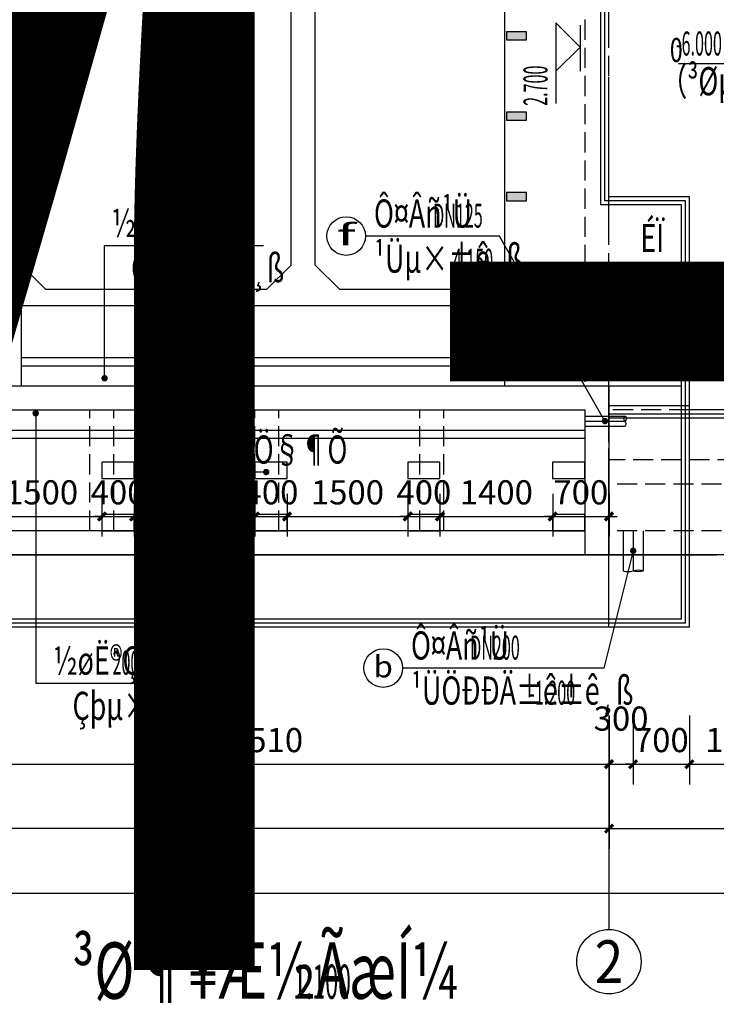
# Model space of a CAD drawing. Extents: x 117759 to 556302, y -119811 to -37616.
# Drawn here: x 300081 to 308736, y -95031 to -82798 of the extents above; entities that cross this region are included whole.
import ezdxf
from ezdxf.enums import TextEntityAlignment as Align

# ---------------------------------------------------------------- set-up
doc = ezdxf.new("R2010")
doc.units = 0
doc.header["$LTSCALE"] = 1000
doc.header["$MEASUREMENT"] = 0
doc.linetypes.add('DASH', pattern=[0.35, 0.25, -0.1])
doc.linetypes.add('DOTE', pattern=[2.42, 2, -0.2, 0.02, -0.2])
for name, color, linetype in [('AXIS', 3, 'Continuous'), ('AXIS_TEXT', 7, 'Continuous'), ('DIM_ELEV', 3, 'Continuous'), ('DIM_LEAD', 3, 'Continuous'), ('DIM_SYMB', 3, 'Continuous'), ('DOTE', 8, 'DOTE'), ('FILL', 8, 'Continuous'), ('machine', 2, 'Continuous'), ('pipe', 6, 'Continuous'), ('PUB_DIM', 3, 'Continuous'), ('PUB_TEXT', 7, 'Continuous'), ('STAIR', 2, 'Continuous'), ('WALL', 1, 'Continuous')]:
    doc.layers.add(name, color=color, linetype=linetype)
doc.layers.add('Viet-TEXT', color=50, linetype='Continuous', lineweight=15)
doc.styles.add('\\M+5CBCE\\M+5CCE5', font='SimSun.ttf', dxfattribs={"width": 0.8})
doc.styles.add('\\M+5CEC4\\M+5D7D6\\M+5B1EA\\M+5D7A2', font='SIMPLEX', dxfattribs={"width": 0.7, "bigfont": 'HZTXT'})
doc.styles.add('_TCH_AXIS', font='COMPLEX', dxfattribs={"bigfont": 'GBCBIG'})
doc.styles.add('_TCH_DIM', font='SIMPLEX.shx', dxfattribs={"width": 0.7, "bigfont": 'hztxt.shx'})
doc.styles.add('COMPLEX', font='COMPLEX')
doc.styles.add('DIM_FONT', font='SIMPLEX', dxfattribs={"width": 0.8, "bigfont": 'HZTXT'})
doc.styles.add('TViet', font='arial.ttf', dxfattribs={"width": 0.7})
doc.dimstyles.new('DIMN', dxfattribs={"dimtxt": 300, "dimasz": 100, "dimexe": 250, "dimexo": 300, "dimgap": 150, "dimtad": 1, "dimdec": 0, "dimzin": 0, "dimdsep": 46, "dimtxsty": 'DIM_FONT', "dimblk": 'ARCHTICK', "dimcen": 0.09, "dimdle": 1.5, "dimclrt": 7, "dimazin": 2, "dimtfac": 1, "dimtdec": 0, "dimtix": 1, "dimtmove": 2, "dimatfit": 3, "dimfxl": 0, "dimtolj": 1, "dimtzin": 0, "dimarcsym": 0})

# ---------------------------------------------------------------- blocks, each defined once
blk = doc.blocks.new('12asd0')
for points in [[(321549, 24933), (321549, 24833), (321299, 24833), (321299, 24933)], [(321549, 23933), (321549, 23833), (321299, 23833), (321299, 23933)], [(321549, 22933), (321549, 22833), (321299, 22833), (321299, 22933)], [(321549, 21933), (321549, 21833), (321299, 21833), (321299, 21933)], [(321549, 20933), (321549, 20833), (321299, 20833), (321299, 20933)]]:
    blk.add_hatch(color=2).paths.add_polyline_path(points)
for p, q in [((321299, 24933, 0), (321299, 24833, 0)), ((321549, 24933, 0), (321299, 24933, 0)), ((321299, 24833, 0), (321549, 24833, 0)), ((321549, 24833, 0), (321549, 24933, 0)), ((321549, 24833, 0), (321549, 24833, 0)), ((321299, 23933, 0), (321299, 23833, 0)), ((321549, 23933, 0), (321299, 23933, 0)), ((321549, 23833, 0), (321549, 23933, 0)), ((321299, 23833, 0), (321549, 23833, 0)), ((321549, 23833, 0), (321549, 23833, 0)), ((321299, 22933, 0), (321299, 22833, 0)), ((321549, 22933, 0), (321299, 22933, 0)), ((321549, 22833, 0), (321549, 22933, 0)), ((321299, 22833, 0), (321549, 22833, 0)), ((321549, 22833, 0), (321549, 22833, 0)), ((321299, 21933, 0), (321299, 21833, 0)), ((321549, 21933, 0), (321299, 21933, 0)), ((321549, 21833, 0), (321549, 21933, 0)), ((321299, 21833, 0), (321549, 21833, 0)), ((321549, 21833, 0), (321549, 21833, 0)), ((321299, 20933, 0), (321299, 20833, 0)), ((321549, 20933, 0), (321299, 20933, 0)), ((321549, 20833, 0), (321549, 20933, 0)), ((321299, 20833, 0), (321549, 20833, 0)), ((321549, 20833, 0), (321549, 20833, 0))]:
    blk.add_line(p, q)
blk = doc.blocks.new('A$C6BA7746A')
at = {"color": 4}
for p, q in [((8500, 1550), (16400, 1550)), ((8500, 1450), (16400, 1450))]:
    blk.add_line(p, q, dxfattribs=at)
for points in [[(10800, 950), (10800, 1150), (10400, 1150), (10400, 950)], [(12700, 950), (12700, 1150), (12300, 1150), (12300, 950)], [(14600, 950), (14600, 1150), (14200, 1150), (14200, 950)], [(16400, 950), (16400, 1150), (16000, 1150), (16000, 950)], [(10800, 300), (10800, 500), (10400, 500), (10400, 300)], [(12700, 300), (12700, 500), (12300, 500), (12300, 300)], [(14600, 300), (14600, 500), (14200, 500), (14200, 300)], [(16400, 300), (16400, 500), (16000, 500), (16000, 300)]]:
    blk.add_lwpolyline(points, close=True)
at = {"layer": 'WALL'}
for p, q in [((0, 2100), (16700, 2100)), ((16700, 2100), (16700, 0)), ((8500, 1800), (16400, 1800)), ((16400, 1800), (16400, 0)), ((16400, 300), (8500, 300)), ((16400, 0), (300, 0)), ((16400, 0), (16700, 0))]:
    blk.add_line(p, q, dxfattribs=at)
blk = doc.blocks.new('_AXISO')
blk.add_circle((0, 0), 0.5)
at = {"layer": 'AXIS_TEXT', "style": 'COMPLEX', "width": 1.041667}
blk.add_attdef('A', text='', height=0.56, dxfattribs=at).set_placement((-0.25, -0.28), (0.25, -0.28), align=Align.FIT)
blk = doc.blocks.new('_ArchTick')
at = {"color": 0, "linetype": 'ByBlock', "const_width": 0.4}
blk.add_lwpolyline([(-0.5, -0.5), (0.5, 0.5)], dxfattribs=at)
blk = doc.blocks.new('*D474')
at = {"layer": 'Defpoints', "color": 0, "transparency": 16777216}
for p in [(299603, -88390), (301103, -88390), (301103, -88970)]:
    blk.add_point(p, dxfattribs=at)
at = {"layer": 'PUB_DIM', "color": 0, "lineweight": -2, "transparency": 16777216}
for p, q in [((299603, -88690), (299603, -89220)), ((301103, -88690), (301103, -89220)), ((299601, -88970), (301104, -88970))]:
    blk.add_line(p, q, dxfattribs=at)
at = {"layer": 'PUB_DIM', "color": 0, "lineweight": -2, "transparency": 16777216, "xscale": 100, "yscale": 100, "zscale": 100, "rotation": 180}
blk.add_blockref('_ArchTick', (299603, -88970), dxfattribs=at)
at = {"layer": 'PUB_DIM', "color": 0, "lineweight": -2, "transparency": 16777216, "xscale": 100, "yscale": 100, "zscale": 100}
blk.add_blockref('_ArchTick', (301103, -88970), dxfattribs=at)
at = {"layer": 'PUB_DIM', "color": 7, "transparency": 16777216, "insert": (300353, -88670), "char_height": 300, "attachment_point": 5, "style": 'DIM_FONT'}
blk.add_mtext('\\A1;1500', dxfattribs=at)
blk = doc.blocks.new('*D475')
at = {"layer": 'Defpoints', "color": 0, "transparency": 16777216}
for p in [(301103, -88390), (301503, -88390), (301503, -88970)]:
    blk.add_point(p, dxfattribs=at)
at = {"layer": 'PUB_DIM', "color": 0, "lineweight": -2, "transparency": 16777216}
for p, q in [((301103, -88690), (301103, -89220)), ((301503, -88690), (301503, -89220)), ((301103, -88970), (301003, -88970)), ((301103, -88970), (301503, -88970)), ((301503, -88970), (301603, -88970))]:
    blk.add_line(p, q, dxfattribs=at)
at = {"layer": 'PUB_DIM', "color": 0, "lineweight": -2, "transparency": 16777216, "xscale": 100, "yscale": 100, "zscale": 100}
blk.add_blockref('_ArchTick', (301103, -88970), dxfattribs=at)
at = {"layer": 'PUB_DIM', "color": 0, "lineweight": -2, "transparency": 16777216, "xscale": 100, "yscale": 100, "zscale": 100, "rotation": 180}
blk.add_blockref('_ArchTick', (301503, -88970), dxfattribs=at)
at = {"layer": 'PUB_DIM', "color": 7, "transparency": 16777216, "insert": (301303, -88670), "char_height": 300, "attachment_point": 5, "style": 'DIM_FONT'}
blk.add_mtext('\\A1;400', dxfattribs=at)
blk = doc.blocks.new('*D476')
at = {"layer": 'Defpoints', "color": 0, "transparency": 16777216}
for p in [(301503, -88390), (303003, -88390), (303003, -88970)]:
    blk.add_point(p, dxfattribs=at)
at = {"layer": 'PUB_DIM', "color": 0, "lineweight": -2, "transparency": 16777216}
for p, q in [((301503, -88690), (301503, -89220)), ((303003, -88690), (303003, -89220)), ((301501, -88970), (303004, -88970))]:
    blk.add_line(p, q, dxfattribs=at)
at = {"layer": 'PUB_DIM', "color": 0, "lineweight": -2, "transparency": 16777216, "xscale": 100, "yscale": 100, "zscale": 100, "rotation": 180}
blk.add_blockref('_ArchTick', (301503, -88970), dxfattribs=at)
at = {"layer": 'PUB_DIM', "color": 0, "lineweight": -2, "transparency": 16777216, "xscale": 100, "yscale": 100, "zscale": 100}
blk.add_blockref('_ArchTick', (303003, -88970), dxfattribs=at)
at = {"layer": 'PUB_DIM', "color": 7, "transparency": 16777216, "insert": (302253, -88670), "char_height": 300, "attachment_point": 5, "style": 'DIM_FONT'}
blk.add_mtext('\\A1;1500', dxfattribs=at)
blk = doc.blocks.new('*D477')
at = {"layer": 'Defpoints', "color": 0, "transparency": 16777216}
for p in [(303003, -88390), (303403, -88390), (303403, -88970)]:
    blk.add_point(p, dxfattribs=at)
at = {"layer": 'PUB_DIM', "color": 0, "lineweight": -2, "transparency": 16777216}
for p, q in [((303003, -88690), (303003, -89220)), ((303403, -88690), (303403, -89220)), ((303003, -88970), (302903, -88970)), ((303003, -88970), (303403, -88970)), ((303403, -88970), (303503, -88970))]:
    blk.add_line(p, q, dxfattribs=at)
at = {"layer": 'PUB_DIM', "color": 0, "lineweight": -2, "transparency": 16777216, "xscale": 100, "yscale": 100, "zscale": 100}
blk.add_blockref('_ArchTick', (303003, -88970), dxfattribs=at)
at = {"layer": 'PUB_DIM', "color": 0, "lineweight": -2, "transparency": 16777216, "xscale": 100, "yscale": 100, "zscale": 100, "rotation": 180}
blk.add_blockref('_ArchTick', (303403, -88970), dxfattribs=at)
at = {"layer": 'PUB_DIM', "color": 7, "transparency": 16777216, "insert": (303203, -88670), "char_height": 300, "attachment_point": 5, "style": 'DIM_FONT'}
blk.add_mtext('\\A1;400', dxfattribs=at)
blk = doc.blocks.new('*D478')
at = {"layer": 'Defpoints', "color": 0, "transparency": 16777216}
for p in [(303403, -88390), (304903, -88390), (304903, -88970)]:
    blk.add_point(p, dxfattribs=at)
at = {"layer": 'PUB_DIM', "color": 0, "lineweight": -2, "transparency": 16777216}
for p, q in [((303403, -88690), (303403, -89220)), ((304903, -88690), (304903, -89220)), ((303401, -88970), (304904, -88970))]:
    blk.add_line(p, q, dxfattribs=at)
at = {"layer": 'PUB_DIM', "color": 0, "lineweight": -2, "transparency": 16777216, "xscale": 100, "yscale": 100, "zscale": 100, "rotation": 180}
blk.add_blockref('_ArchTick', (303403, -88970), dxfattribs=at)
at = {"layer": 'PUB_DIM', "color": 0, "lineweight": -2, "transparency": 16777216, "xscale": 100, "yscale": 100, "zscale": 100}
blk.add_blockref('_ArchTick', (304903, -88970), dxfattribs=at)
at = {"layer": 'PUB_DIM', "color": 7, "transparency": 16777216, "insert": (304153, -88670), "char_height": 300, "attachment_point": 5, "style": 'DIM_FONT'}
blk.add_mtext('\\A1;1500', dxfattribs=at)
blk = doc.blocks.new('*D479')
at = {"layer": 'Defpoints', "color": 0, "transparency": 16777216}
for p in [(304903, -88390), (305303, -88390), (305303, -88970)]:
    blk.add_point(p, dxfattribs=at)
at = {"layer": 'PUB_DIM', "color": 0, "lineweight": -2, "transparency": 16777216}
for p, q in [((304903, -88690), (304903, -89220)), ((305303, -88690), (305303, -89220)), ((304903, -88970), (304803, -88970)), ((304903, -88970), (305303, -88970)), ((305303, -88970), (305403, -88970))]:
    blk.add_line(p, q, dxfattribs=at)
at = {"layer": 'PUB_DIM', "color": 0, "lineweight": -2, "transparency": 16777216, "xscale": 100, "yscale": 100, "zscale": 100}
blk.add_blockref('_ArchTick', (304903, -88970), dxfattribs=at)
at = {"layer": 'PUB_DIM', "color": 0, "lineweight": -2, "transparency": 16777216, "xscale": 100, "yscale": 100, "zscale": 100, "rotation": 180}
blk.add_blockref('_ArchTick', (305303, -88970), dxfattribs=at)
at = {"layer": 'PUB_DIM', "color": 7, "transparency": 16777216, "insert": (305103, -88670), "char_height": 300, "attachment_point": 5, "style": 'DIM_FONT'}
blk.add_mtext('\\A1;400', dxfattribs=at)
blk = doc.blocks.new('*D480')
at = {"layer": 'Defpoints', "color": 0, "transparency": 16777216}
for p in [(305303, -88390), (306703, -88390), (306703, -88970)]:
    blk.add_point(p, dxfattribs=at)
at = {"layer": 'PUB_DIM', "color": 0, "lineweight": -2, "transparency": 16777216}
for p, q in [((305303, -88690), (305303, -89220)), ((306703, -88690), (306703, -89220)), ((305301, -88970), (306704, -88970))]:
    blk.add_line(p, q, dxfattribs=at)
at = {"layer": 'PUB_DIM', "color": 0, "lineweight": -2, "transparency": 16777216, "xscale": 100, "yscale": 100, "zscale": 100, "rotation": 180}
blk.add_blockref('_ArchTick', (305303, -88970), dxfattribs=at)
at = {"layer": 'PUB_DIM', "color": 0, "lineweight": -2, "transparency": 16777216, "xscale": 100, "yscale": 100, "zscale": 100}
blk.add_blockref('_ArchTick', (306703, -88970), dxfattribs=at)
at = {"layer": 'PUB_DIM', "color": 7, "transparency": 16777216, "insert": (306003, -88670), "char_height": 300, "attachment_point": 5, "style": 'DIM_FONT'}
blk.add_mtext('\\A1;1400', dxfattribs=at)
blk = doc.blocks.new('*D481')
at = {"layer": 'Defpoints', "color": 0, "transparency": 16777216}
for p in [(306703, -88390), (307403, -88390), (307403, -88970)]:
    blk.add_point(p, dxfattribs=at)
at = {"layer": 'PUB_DIM', "color": 0, "lineweight": -2, "transparency": 16777216}
for p, q in [((306703, -88690), (306703, -89220)), ((307403, -88690), (307403, -89220)), ((306703, -88970), (306603, -88970)), ((306703, -88970), (307403, -88970)), ((307403, -88970), (307503, -88970))]:
    blk.add_line(p, q, dxfattribs=at)
at = {"layer": 'PUB_DIM', "color": 0, "lineweight": -2, "transparency": 16777216, "xscale": 100, "yscale": 100, "zscale": 100}
blk.add_blockref('_ArchTick', (306703, -88970), dxfattribs=at)
at = {"layer": 'PUB_DIM', "color": 0, "lineweight": -2, "transparency": 16777216, "xscale": 100, "yscale": 100, "zscale": 100, "rotation": 180}
blk.add_blockref('_ArchTick', (307403, -88970), dxfattribs=at)
at = {"layer": 'PUB_DIM', "color": 7, "transparency": 16777216, "insert": (307053, -88670), "char_height": 300, "attachment_point": 5, "style": 'DIM_FONT'}
blk.add_mtext('\\A1;700', dxfattribs=at)
blk = doc.blocks.new('*D611')
at = {"layer": 'AXIS', "color": 0, "lineweight": -2, "transparency": 16777216}
for p, q in [((298893, -91442), (298893, -92298)), ((307403, -91442), (307403, -92298)), ((298891, -92048), (307404, -92048))]:
    blk.add_line(p, q, dxfattribs=at)
at = {"layer": 'Defpoints', "color": 0, "transparency": 16777216}
for p in [(298893, -91142), (307403, -91142), (307403, -92048)]:
    blk.add_point(p, dxfattribs=at)
at = {"layer": 'AXIS', "color": 0, "lineweight": -2, "transparency": 16777216, "xscale": 100, "yscale": 100, "zscale": 100, "rotation": 180}
blk.add_blockref('_ArchTick', (298893, -92048), dxfattribs=at)
at = {"layer": 'AXIS', "color": 0, "lineweight": -2, "transparency": 16777216, "xscale": 100, "yscale": 100, "zscale": 100}
blk.add_blockref('_ArchTick', (307403, -92048), dxfattribs=at)
at = {"layer": 'AXIS', "color": 7, "transparency": 16777216, "insert": (303148, -91748), "char_height": 300, "attachment_point": 5, "style": 'DIM_FONT'}
blk.add_mtext('\\A1;8510', dxfattribs=at)
blk = doc.blocks.new('*D612')
at = {"layer": 'AXIS', "color": 0, "lineweight": -2, "transparency": 16777216}
for p, q in [((307403, -91442), (307403, -92298)), ((307703, -91442), (307703, -92298)), ((307401, -92048), (307704, -92048))]:
    blk.add_line(p, q, dxfattribs=at)
at = {"layer": 'Defpoints', "color": 0, "transparency": 16777216}
for p in [(307403, -91142), (307703, -91142), (307703, -92048)]:
    blk.add_point(p, dxfattribs=at)
at = {"layer": 'AXIS', "color": 0, "lineweight": -2, "transparency": 16777216, "xscale": 100, "yscale": 100, "zscale": 100, "rotation": 180}
blk.add_blockref('_ArchTick', (307403, -92048), dxfattribs=at)
at = {"layer": 'AXIS', "color": 0, "lineweight": -2, "transparency": 16777216, "xscale": 100, "yscale": 100, "zscale": 100}
blk.add_blockref('_ArchTick', (307703, -92048), dxfattribs=at)
at = {"layer": 'AXIS', "color": 7, "transparency": 16777216, "insert": (307553, -91481), "char_height": 300, "attachment_point": 5, "style": 'DIM_FONT'}
blk.add_mtext('\\A1;300', dxfattribs=at)
blk = doc.blocks.new('*D613')
at = {"layer": 'AXIS', "color": 0, "lineweight": -2, "transparency": 16777216}
for p, q in [((307703, -91442), (307703, -92298)), ((308403, -91442), (308403, -92298)), ((307703, -92048), (307603, -92048)), ((307703, -92048), (308403, -92048)), ((308403, -92048), (308503, -92048))]:
    blk.add_line(p, q, dxfattribs=at)
at = {"layer": 'Defpoints', "color": 0, "transparency": 16777216}
for p in [(307703, -91142), (308403, -91142), (308403, -92048)]:
    blk.add_point(p, dxfattribs=at)
at = {"layer": 'AXIS', "color": 0, "lineweight": -2, "transparency": 16777216, "xscale": 100, "yscale": 100, "zscale": 100}
blk.add_blockref('_ArchTick', (307703, -92048), dxfattribs=at)
at = {"layer": 'AXIS', "color": 0, "lineweight": -2, "transparency": 16777216, "xscale": 100, "yscale": 100, "zscale": 100, "rotation": 180}
blk.add_blockref('_ArchTick', (308403, -92048), dxfattribs=at)
at = {"layer": 'AXIS', "color": 7, "transparency": 16777216, "insert": (308053, -91748), "char_height": 300, "attachment_point": 5, "style": 'DIM_FONT'}
blk.add_mtext('\\A1;700', dxfattribs=at)
blk = doc.blocks.new('*D614')
at = {"layer": 'AXIS', "color": 0, "lineweight": -2, "transparency": 16777216}
for p, q in [((308403, -91442), (308403, -92298)), ((309703, -91442), (309703, -92298)), ((308401, -92048), (309704, -92048))]:
    blk.add_line(p, q, dxfattribs=at)
at = {"layer": 'Defpoints', "color": 0, "transparency": 16777216}
for p in [(308403, -91142), (309703, -91142), (309703, -92048)]:
    blk.add_point(p, dxfattribs=at)
at = {"layer": 'AXIS', "color": 0, "lineweight": -2, "transparency": 16777216, "xscale": 100, "yscale": 100, "zscale": 100, "rotation": 180}
blk.add_blockref('_ArchTick', (308403, -92048), dxfattribs=at)
at = {"layer": 'AXIS', "color": 0, "lineweight": -2, "transparency": 16777216, "xscale": 100, "yscale": 100, "zscale": 100}
blk.add_blockref('_ArchTick', (309703, -92048), dxfattribs=at)
at = {"layer": 'AXIS', "color": 7, "transparency": 16777216, "insert": (309053, -91748), "char_height": 300, "attachment_point": 5, "style": 'DIM_FONT'}
blk.add_mtext('\\A1;1300', dxfattribs=at)
blk = doc.blocks.new('*D658')
at = {"layer": 'AXIS', "color": 0, "lineweight": -2, "transparency": 16777216}
for p, q in [((290703, -91742), (290703, -93098)), ((307403, -91742), (307403, -93098)), ((290701, -92848), (298218, -92848)), ((307404, -92848), (299547, -92848))]:
    blk.add_line(p, q, dxfattribs=at)
at = {"layer": 'Defpoints', "color": 0, "transparency": 16777216}
for p in [(290703, -91442), (307403, -91442), (307403, -92848)]:
    blk.add_point(p, dxfattribs=at)
at = {"layer": 'AXIS', "color": 0, "lineweight": -2, "transparency": 16777216, "xscale": 100, "yscale": 100, "zscale": 100, "rotation": 180}
blk.add_blockref('_ArchTick', (290703, -92848), dxfattribs=at)
at = {"layer": 'AXIS', "color": 0, "lineweight": -2, "transparency": 16777216, "xscale": 100, "yscale": 100, "zscale": 100}
blk.add_blockref('_ArchTick', (307403, -92848), dxfattribs=at)
at = {"layer": 'AXIS', "color": 7, "transparency": 16777216, "insert": (298883, -92573), "char_height": 300, "attachment_point": 5, "style": 'DIM_FONT'}
blk.add_mtext('\\A1;16700', dxfattribs=at)
blk = doc.blocks.new('*D659')
at = {"layer": 'AXIS', "color": 0, "lineweight": -2, "transparency": 16777216}
for p, q in [((307403, -91742), (307403, -93098)), ((313703, -91742), (313703, -93098)), ((307401, -92848), (313704, -92848))]:
    blk.add_line(p, q, dxfattribs=at)
at = {"layer": 'Defpoints', "color": 0, "transparency": 16777216}
for p in [(307403, -91442), (313703, -91442), (313703, -92848)]:
    blk.add_point(p, dxfattribs=at)
at = {"layer": 'AXIS', "color": 0, "lineweight": -2, "transparency": 16777216, "xscale": 100, "yscale": 100, "zscale": 100, "rotation": 180}
blk.add_blockref('_ArchTick', (307403, -92848), dxfattribs=at)
at = {"layer": 'AXIS', "color": 0, "lineweight": -2, "transparency": 16777216, "xscale": 100, "yscale": 100, "zscale": 100}
blk.add_blockref('_ArchTick', (313703, -92848), dxfattribs=at)
at = {"layer": 'AXIS', "color": 7, "transparency": 16777216, "insert": (310553, -92548), "char_height": 300, "attachment_point": 5, "style": 'DIM_FONT'}
blk.add_mtext('\\A1;6300', dxfattribs=at)
blk = doc.blocks.new('*D660')
at = {"layer": 'AXIS', "color": 0, "lineweight": -2, "transparency": 16777216}
for p, q in [((290703, -91690), (290703, -93898)), ((313703, -91690), (313703, -93898)), ((290701, -93648), (313704, -93648))]:
    blk.add_line(p, q, dxfattribs=at)
at = {"layer": 'Defpoints', "color": 0, "transparency": 16777216}
for p in [(290703, -91390), (313703, -91390), (313703, -93648)]:
    blk.add_point(p, dxfattribs=at)
at = {"layer": 'AXIS', "color": 0, "lineweight": -2, "transparency": 16777216, "xscale": 100, "yscale": 100, "zscale": 100, "rotation": 180}
blk.add_blockref('_ArchTick', (290703, -93648), dxfattribs=at)
at = {"layer": 'AXIS', "color": 0, "lineweight": -2, "transparency": 16777216, "xscale": 100, "yscale": 100, "zscale": 100}
blk.add_blockref('_ArchTick', (313703, -93648), dxfattribs=at)
at = {"layer": 'AXIS', "color": 7, "transparency": 16777216, "insert": (302203, -93348), "char_height": 300, "attachment_point": 5, "style": 'DIM_FONT'}
blk.add_mtext('\\A1;23000', dxfattribs=at)

msp = doc.modelspace()

# ---------------------------------------------------------------- linework, layer by layer
for p, q in [((306102.5, -69846.9), (306102.5, -87346.9)), ((308402.5, -84996.9), (307402.5, -84996.9)), ((308402.5, -90346.9), (308402.5, -84996.9)), ((308402.5, -87596.9), (307402.5, -87596.9)), ((310002.5, -87646.9), (308402.5, -87646.9)), ((290702.5, -89446.9), (307402.5, -89446.9)), ((308402.5, -90346.9), (289802.5, -90346.9))]:
    msp.add_line(p, q)
at = {"color": 4}
for p, q in [((300102.5, -86996.9), (306302.5, -86996.9)), ((300102.5, -87096.9), (306302.5, -87096.9))]:
    msp.add_line(p, q, dxfattribs=at)
at = {"color": 4, "linetype": 'DASH'}
for p, q in [((306302.5, -86996.9), (307102.5, -86996.9)), ((306302.5, -87096.9), (307102.5, -87096.9))]:
    msp.add_line(p, q, dxfattribs=at)
at = {"linetype": 'DASH'}
msp.add_line((308402.5, -87646.9), (307402.5, -87646.9), dxfattribs=at)
at = {"layer": 'AXIS'}
msp.add_line((307402.5, -91442.2), (307402.5, -94101.1), dxfattribs=at)
at = {"layer": 'DIM_ELEV'}
for p, q in [((307043.6, -83138.7), (306743.6, -82838.7)), ((306743.6, -82838.7), (306743.6, -83838.8)), ((307043.6, -82865.7), (307043.6, -83438.7)), ((307043.6, -83138.7), (306743.6, -83438.7)), ((309547.4, -83347.9), (308265.1, -83347.9))]:
    msp.add_line(p, q, dxfattribs=at)
at = {"layer": 'DIM_LEAD'}
for p, q in [((306043.5, -85486.3), (304377.3, -85486.3)), ((307352.5, -87784.4), (306043.5, -85486.3)), ((301135.5, -87252.3), (301135.5, -85604.6)), ((301135.5, -87252.3), (301135.5, -85604.6)), ((301135.5, -85604.6), (303108.5, -85604.6)), ((307769.4, -86702.3), (308367.5, -86702.3)), ((308367.5, -86702.3), (309326.3, -86702.3)), ((300279.4, -87687.1), (300279.4, -91042.6)), ((300279.4, -87687.1), (300279.4, -91042.6)), ((302881.2, -88418.2), (301761.5, -88418.2)), ((303143.8, -88418.2), (302881.2, -88418.2)), ((307702.5, -89396.9), (307340.2, -90852.8)), ((307340.2, -90852.8), (304837.4, -90852.8)), ((300279.4, -91042.6), (302381.8, -91042.6))]:
    msp.add_line(p, q, dxfattribs=at)
at = {"layer": 'DIM_LEAD', "const_width": 40}
for points in [[(307749.4, -86702.3, 1), (307789.4, -86702.3, 1)], [(301135.5, -87272.3, 1), (301135.5, -87232.3, 1)], [(301135.5, -87272.3, 1), (301135.5, -87232.3, 1)], [(300279.4, -87667.1, 1), (300279.4, -87707.1, 1)], [(300279.4, -87667.1, 1), (300279.4, -87707.1, 1)], [(307362.4, -87801.8, 1), (307342.6, -87767.1, 1)], [(303163.8, -88418.2, 1), (303123.8, -88418.2, 1)], [(307707.4, -89377.5, 1), (307697.7, -89416.3, 1)]]:
    msp.add_lwpolyline(points, format="xyb", close=True, dxfattribs=at)
at = {"layer": 'DIM_SYMB'}
msp.add_lwpolyline([(307902.5, -85820.9, 0, 0, 0), (307902.5, -86135.3, 80, 0, 0), (307902.5, -86435.3, 0, 0, 0)], format="xyseb", dxfattribs=at)
at = {"layer": 'DOTE'}
for p, q in [((307402.5, -90346.9), (307402.5, -60594)), ((307102.5, -87784.4), (307602.5, -87784.4)), ((307702.5, -89146.9), (307702.5, -89646.9)), ((289802.5, -89446.9), (314702.5, -89446.9))]:
    msp.add_line(p, q, dxfattribs=at)
at = {"layer": 'FILL', "linetype": 'DASH'}
for p, q in [((300952.5, -89146.9), (300952.5, -87646.9)), ((301252.5, -89146.9), (301252.5, -87646.9)), ((303002.5, -89146.9), (303002.5, -87646.9)), ((303302.5, -89146.9), (303302.5, -87646.9)), ((305052.5, -89146.9), (305052.5, -87646.9)), ((305352.5, -89146.9), (305352.5, -87646.9))]:
    msp.add_line(p, q, dxfattribs=at)
at = {"layer": 'FILL'}
for points in [[(307602.5, -87846.9), (307616.6, -87813.3), (307602.5, -87784.4), (307586.7, -87751.6), (307602.5, -87721.9), (307619.1, -87745.6), (307602.5, -87784.4)], [(307577.5, -89646.9), (307639.1, -89655.4), (307702.5, -89646.9), (307767.1, -89633.9), (307827.5, -89646.9), (307762.9, -89655.8), (307702.5, -89646.9)]]:
    msp.add_spline(points, degree=3, dxfattribs=at)
at = {"layer": 'machine'}
for p, q in [((307302.5, -85096.9), (307302.5, -81546.9)), ((307352.5, -85046.9), (307352.5, -81546.9)), ((308302.5, -85096.9), (307302.5, -85096.9)), ((308352.5, -85046.9), (307352.5, -85046.9)), ((308302.5, -90246.9), (308302.5, -85096.9)), ((308352.5, -90296.9), (308352.5, -85046.9)), ((310002.5, -87696.9), (307402.5, -87696.9)), ((310002.5, -87746.9), (307402.5, -87746.9)), ((308302.5, -90246.9), (298792.5, -90246.9)), ((308352.5, -90296.9), (298842.5, -90296.9))]:
    msp.add_line(p, q, dxfattribs=at)
at = {"layer": 'pipe'}
for p, q in [((307102.5, -87721.9), (307602.5, -87721.9)), ((307102.5, -87846.9), (307602.5, -87846.9)), ((307577.5, -89146.9), (307577.5, -89646.9)), ((307827.5, -89146.9), (307827.5, -89646.9))]:
    msp.add_line(p, q, dxfattribs=at)
at = {"layer": 'STAIR'}
for p, q in [((307402.5, -87346.9), (307402.5, -85996.9)), ((307402.5, -85996.9), (308302.5, -85996.9)), ((308302.5, -87346.9), (308302.5, -85996.9)), ((307402.5, -86266.9), (308302.5, -86266.9)), ((307402.5, -86536.9), (308302.5, -86536.9)), ((307402.5, -86806.9), (308302.5, -86806.9)), ((307402.5, -87076.9), (308302.5, -87076.9)), ((307402.5, -87346.9), (308302.5, -87346.9))]:
    msp.add_line(p, q, dxfattribs=at)
at = {"layer": 'WALL'}
for p, q in [((300102.5, -85846.9), (300102.5, -69846.9)), ((303452.5, -85846.9), (303452.5, -70146.9)), ((303752.5, -85846.9), (303752.5, -70146.9)), ((300402.5, -86146.9), (303152.5, -86146.9)), ((304052.5, -86146.9), (306302.5, -86146.9)), ((300102.5, -87346.9), (300102.5, -86346.9)), ((300102.5, -86346.9), (306302.5, -86346.9))]:
    msp.add_line(p, q, dxfattribs=at)
at = {"layer": 'WALL', "linetype": 'DASH'}
for p, q in [((307102.5, -69846.9), (307102.5, -85846.9)), ((307402.5, -89446.9), (307402.5, -81546.9)), ((306302.5, -86146.9), (306802.5, -86146.9)), ((306302.5, -86346.9), (307102.5, -86346.9)), ((307102.5, -86346.9), (307102.5, -87346.9)), ((309702.5, -88266.9), (307402.5, -88266.9)), ((310902.6, -88566.9), (307402.5, -88566.9)), ((310902.6, -89146.9), (307402.5, -89146.9))]:
    msp.add_line(p, q, dxfattribs=at)
at = {"layer": 'WALL'}
msp.add_lwpolyline([(313702.5, -89446.9), (290702.5, -89446.9), (290702.5, -61446.9), (313702.5, -61446.9)], close=True, dxfattribs=at)
for points in [[(300102.5, -85846.9), (300402.5, -86146.9)], [(303452.5, -85846.9), (303152.5, -86146.9)], [(303752.5, -85846.9), (304052.5, -86146.9)]]:
    msp.add_lwpolyline(points, dxfattribs=at)
at = {"layer": 'WALL', "linetype": 'DASH'}
msp.add_lwpolyline([(307102.5, -85846.9), (306802.5, -86146.9)], dxfattribs=at)

# ---------------------------------------------------------------- block references
for name, p in [('12asd0', (-15171.2, -107880.1)), ('A$C6BA7746A', (290702.5, -89446.9))]:
    msp.add_blockref(name, p)
at = {"layer": 'AXIS'}
ref = msp.add_blockref('_AXISO', (304137.3, -85486.3), dxfattribs=dict(at, xscale=480, yscale=480, zscale=480))
ref.add_attrib('A', 'f', dxfattribs={"layer": 'AXIS_TEXT', "height": 268.8, "style": 'COMPLEX', "width": 2.083333}).set_placement((304017.3, -85602.6), (304257.3, -85602.6), align=Align.FIT)
ref = msp.add_blockref('_AXISO', (304597.4, -90852.8), dxfattribs=dict(at, xscale=480, yscale=480, zscale=480))
ref.add_attrib('A', 'b', dxfattribs={"layer": 'AXIS_TEXT', "height": 268.8, "style": 'COMPLEX', "width": 1.171875}).set_placement((304477.4, -90969.1), (304717.4, -90969.1), align=Align.FIT)
ref = msp.add_blockref('_AXISO', (307402.5, -94501.1), dxfattribs=dict(at, xscale=800, yscale=800, zscale=800))
ref.add_attrib('A', '2', dxfattribs={"layer": 'AXIS_TEXT', "height": 532.5, "style": '_TCH_AXIS'}).set_placement((307225, -94767.4), (307580, -94767.4), align=Align.FIT)

# ---------------------------------------------------------------- texts
at = {"layer": 'PUB_TEXT', "color": 2, "style": '\\M+5CBCE\\M+5CCE5', "width": 0.8}
msp.add_text('\\M+5BDA8\\M+5D6FE\\M+5CDBC', height=16000, dxfattribs=at).set_placement((117497.2, -94603))
at = {"layer": 'PUB_TEXT'}
for s, height, style, width, p in [('-6.000', 297.5, '_TCH_DIM', 0.494118, (308235.1, -83242.9)), ('（³Øµ×）', 350, '_TCH_DIM', 0.7, (308041.6, -83737.6, 0)), ('Ô¤Âñ¹Ü', 350, '_TCH_DIM', 0.7, (304482.3, -85381.3)), ('½øË®Çþ', 350, '\\M+5CEC4\\M+5D7D6\\M+5B1EA\\M+5D7A2', 0.7, (301225.5, -85496.8)), ('DN125', 297.5, '_TCH_DIM', 0.494118, (305217.3, -85381.3)), ('250', 297.5, '\\M+5CEC4\\M+5D7D6\\M+5B1EA\\M+5D7A2', 0.494118, (301960.5, -85496.8)), ('300', 297.5, '\\M+5CEC4\\M+5D7D6\\M+5B1EA\\M+5D7A2', 0.494118, (302625.5, -85496.8)), ('ÉÏ', 350, '_TCH_DIM', 0.7, (307793.5, -85684.7)), ('¹Üµ×±ê¸ß', 350, '_TCH_DIM', 0.7, (304482.3, -85941.3)), ('Çþµ×±ê¸ß', 350, '\\M+5CEC4\\M+5D7D6\\M+5B1EA\\M+5D7A2', 0.7, (301463.5, -86059.6)), ('4.150', 297.5, '_TCH_DIM', 0.494118, (305462.3, -85941.3)), ('2.100', 297.5, '\\M+5CEC4\\M+5D7D6\\M+5B1EA\\M+5D7A2', 0.494118, (302443.5, -86059.6)), ('3#', 297.5, '_TCH_DIM', 0.494118, (308491.1, -86498.2)), ('×©ÆöÖ§¶Õ', 350, '\\M+5CEC4\\M+5D7D6\\M+5B1EA\\M+5D7A2', 0.7, (301866.5, -88313.2)), ('Ô¤Âñ¹Ü', 350, '_TCH_DIM', 0.7, (304942.4, -90747.8)), ('½øË®Çþ', 350, '\\M+5CEC4\\M+5D7D6\\M+5B1EA\\M+5D7A2', 0.7, (300498.8, -90934.9)), ('DN200', 297.5, '_TCH_DIM', 0.494118, (305677.4, -90747.8)), ('200', 297.5, '\\M+5CEC4\\M+5D7D6\\M+5B1EA\\M+5D7A2', 0.494118, (301233.8, -90934.9)), ('250', 297.5, '\\M+5CEC4\\M+5D7D6\\M+5B1EA\\M+5D7A2', 0.494118, (301898.8, -90934.9)), ('¹ÜÖÐÐÄ±ê±ê¸ß', 350, '_TCH_DIM', 0.7, (304942.4, -91307.8)), ('-1.200', 297.5, '_TCH_DIM', 0.494118, (306412.4, -91307.8)), ('Çþµ×±ê¸ß', 350, '\\M+5CEC4\\M+5D7D6\\M+5B1EA\\M+5D7A2', 0.7, (300736.8, -91497.6)), ('4.150', 297.5, '\\M+5CEC4\\M+5D7D6\\M+5B1EA\\M+5D7A2', 0.494118, (301716.8, -91497.6)), ('³Ø¶¥Æ½ÃæÍ¼', 700, '_TCH_DIM', 0.7, (300733.4, -94962)), ('1:100', 425, '_TCH_DIM', 0.494118, (303479.9, -94962))]:
    msp.add_text(s, height=height, dxfattribs=dict(at, style=style, width=width)).set_placement(p)
at = {"layer": 'PUB_TEXT', "style": '_TCH_DIM', "width": 0.494118}
msp.add_text('2.700', height=297.5, rotation=90, dxfattribs=at).set_placement((306638.6, -83868.8))
at = {"layer": 'Viet-TEXT', "style": 'TViet', "width": 0.7}
msp.add_text('0', height=300, dxfattribs=at).set_placement((308159.5, -83324.3))

# ---------------------------------------------------------------- dimensions: what is measured, and where the dimension line sits
at = {"layer": 'AXIS'}
for p1, p2, distance, picture, middle in [((298892.5, -91142.2), (307402.5, -91142.2), -906.2, '*D611', (303147.5, -91748.4)), ((307702.5, -91142.2), (308402.5, -91142.2), -906.2, '*D613', (308052.5, -91748.4)), ((308402.5, -91142.2), (309702.5, -91142.2), -906.2, '*D614', (309052.5, -91748.4)), ((290702.5, -91390.1), (313702.5, -91390.1), -2258.3, '*D660', (302202.5, -93348.4)), ((307402.5, -91442.2), (313702.5, -91442.2), -1406.2, '*D659', (310552.5, -92548.4))]:
    dim = msp.add_aligned_dim(p1=p1, p2=p2, distance=distance, dimstyle='DIMN', dxfattribs=at)
    dim.commit()
    dim.dimension.update_dxf_attribs({"geometry": picture, "text_midpoint": middle})
for base, p1, p2, picture, middle in [((307702.5, -92048.4), (307402.5, -91142.2), (307702.5, -91142.2), '*D612', (307552.5, -91480.9)), ((307402.5, -92848.4), (290702.5, -91442.2), (307402.5, -91442.2), '*D658', (298882.5, -92573.4))]:
    dim = msp.add_linear_dim(base=base, p1=p1, p2=p2, angle=0, dimstyle='DIMN', dxfattribs=at)
    dim.commit()
    dim.dimension.update_dxf_attribs({"geometry": picture, "text_midpoint": middle, "dimtype": 161})
at = {"layer": 'PUB_DIM'}
for p1, p2, picture, middle in [((299602.5, -88390.3), (301102.5, -88390.3), '*D474', (300352.5, -88669.6)), ((301102.5, -88390.3), (301502.5, -88390.3), '*D475', (301302.5, -88669.6)), ((301502.5, -88390.3), (303002.5, -88390.3), '*D476', (302252.5, -88669.6)), ((303002.5, -88390.3), (303402.5, -88390.3), '*D477', (303202.5, -88669.6)), ((303402.5, -88390.3), (304902.5, -88390.3), '*D478', (304152.5, -88669.6)), ((304902.5, -88390.3), (305302.5, -88390.3), '*D479', (305102.5, -88669.6)), ((305302.5, -88390.3), (306702.5, -88390.3), '*D480', (306002.5, -88669.6)), ((306702.5, -88390.3), (307402.5, -88390.3), '*D481', (307052.5, -88669.6))]:
    dim = msp.add_aligned_dim(p1=p1, p2=p2, distance=-579.3, dimstyle='DIMN', dxfattribs=at)
    dim.commit()
    dim.dimension.update_dxf_attribs({"geometry": picture, "text_midpoint": middle})

doc.saveas('drawing.dxf')
